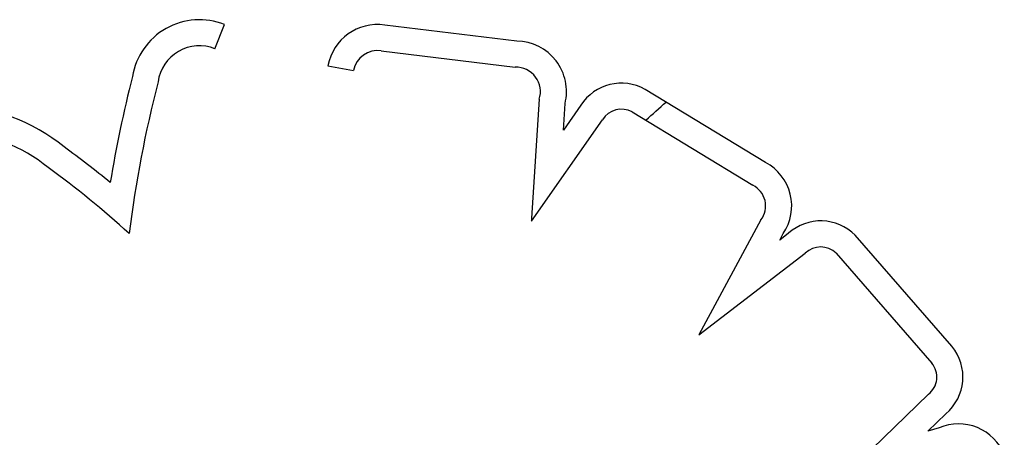
# Model space of a CAD drawing. Units: millimetres. Extents: x 23706 to 25043, y 14863 to 14874.
# Drawn here: x 25039 to 25039, y 14868 to 14868 of the extents above; entities that cross this region are included whole.
import ezdxf

# ---------------------------------------------------------------- set-up
doc = ezdxf.new("R2010")
doc.units = ezdxf.units.MM
doc.layers.add('superior-VIS', color=7, linetype='Continuous')

msp = doc.modelspace()

# ---------------------------------------------------------------- linework, layer by layer
at = {"layer": 'superior-VIS'}
for p, q in [((25039.12378471391, 14867.94613764016), (25039.12443379381, 14867.94776281562)), ((25039.14404968802, 14867.9466504771), (25039.13518175985, 14867.94772596989)), ((25039.13494314121, 14867.94599208628), (25039.14394688798, 14867.94490012155)), ((25039.13137201199, 14867.9449998584), (25039.13309351677, 14867.94468534084)), ((25039.16073996934, 14867.93850530142), (25039.15266469327, 14867.94341540761)), ((25039.14554668901, 14867.94275131482), (25039.14504142192, 14867.93478197424)), ((25039.1471687204, 14867.94067750534), (25039.14728142712, 14867.94245517555)), ((25039.14833909491, 14867.94235120373), (25039.1471687204, 14867.94067750534)), ((25039.14503679891, 14867.93457497882), (25039.14979237242, 14867.94137570428)), ((25039.15178766981, 14867.94190056525), (25039.15988437097, 14867.93697743169)), ((25039.14504142192, 14867.93478197424), (25039.14503679891, 14867.93457497882)), ((25039.16042990931, 14867.93466443278), (25039.15626205769, 14867.92694133185)), ((25039.16227336586, 14867.93375752154), (25039.16168587919, 14867.93330691611)), ((25039.16168587919, 14867.93330691611), (25039.16191772118, 14867.93373652332)), ((25039.17323315468, 14867.92618524681), (25039.1667571997, 14867.93362854079)), ((25039.15626205769, 14867.92694133185), (25039.16340339912, 14867.93241877897)), ((25039.16548105803, 14867.93242917505), (25039.17189990722, 14867.92505151699)), ((25039.17166892098, 14867.92296544203), (25039.16547384793, 14867.91695704768)), ((25039.17163619985, 14867.92049583618), (25039.17283268174, 14867.92165626398)), ((25039.17238852073, 14867.92070603514), (25039.17163619985, 14867.92049583618))]:
    msp.add_line(p, q, dxfattribs=at)
for centre, radius, start, end in [((25039.12274630674, 14867.94353766159), 0.00454967463034749, 68.22869379145796, 170.7047571250844), ((25039.1346854058, 14867.94439450397), 0.003368238784931572, 81.52585581799919, 169.6462972160478), ((25039.14399693383, 14867.94326744635), 0.00338344204088138, 346.1091907703833, 89.10661536821954), ((25039.12274630674, 14867.94353766159), 0.002799674629663976, 68.22869379145796, 172.0936153837888), ((25039.1346854058, 14867.94439450397), 0.00161823878492774, 80.83552608443453, 169.6462972160478), ((25039.14399693383, 14867.94326744635), 0.001633442040877306, 341.58014309088, 91.75571883483427), ((25039.20084134534, 14867.92319787134), 0.08523156104344358, 165.6843552560567, 170.568449220087), ((25039.20084134534, 14867.92319787133), 0.08348156104403397, 165.6255932861999, 172.740178121301), ((25039.15107147889, 14867.94056815241), 0.003262697392091043, 60.77030370647982, 146.873040326229), ((25039.10608209086, 14867.93033535671), 0.01193373123299222, 50.5443066758443, 89.34146505171185), ((25039.15107147889, 14867.94056815241), 0.00151269739209471, 61.74133623054137, 147.7341179355389), ((25039.10608209086, 14867.93033535672), 0.01018373123435261, 50.23744768244759, 88.03999357731846), ((25039.07808343637, 14867.89015246775), 0.06087837442437501, 50.55475066922164, 54.2335914071437), ((25039.07808343638, 14867.89015246774), 0.05912837442374756, 47.50125696727768, 54.28997462476245), ((25039.15920315064, 14867.93559592657), 0.003290330329042318, 325.5899707805291, 62.15564777988332), ((25039.15920315064, 14867.93559592657), 0.001540330329047769, 322.7901252337425, 63.75208828032297), ((25039.16444764417, 14867.93134167011), 0.003250203728084657, 44.71722892193636, 131.9873699695652), ((25039.16444764417, 14867.93134167011), 0.001500203728084719, 46.46093248192611, 134.1124498769522), ((25039.17076777926, 14867.92412104912), 0.003215429683207267, 309.9549839724944, 39.93860262483225), ((25039.17076777926, 14867.92412104912), 0.001465429683215393, 307.9470841436803, 39.41593630735628), ((25039.17369398903, 14867.91766799387), 0.003306651210532053, 22.02577782630527, 113.2535463967839)]:
    msp.add_arc(centre, radius, start, end, dxfattribs=at)
at = {"layer": 'superior-VIS', "extrusion": (0, 0, -1)}
msp.add_ellipse((25039.19841261105, 14867.90147938977), major_axis=(0.06378843917825441, -2.734140775178921e-17), ratio=0.895930371337296, start_param=-2.369651332957595, end_param=-2.339449023688942, dxfattribs=at)

doc.saveas('drawing.dxf')
